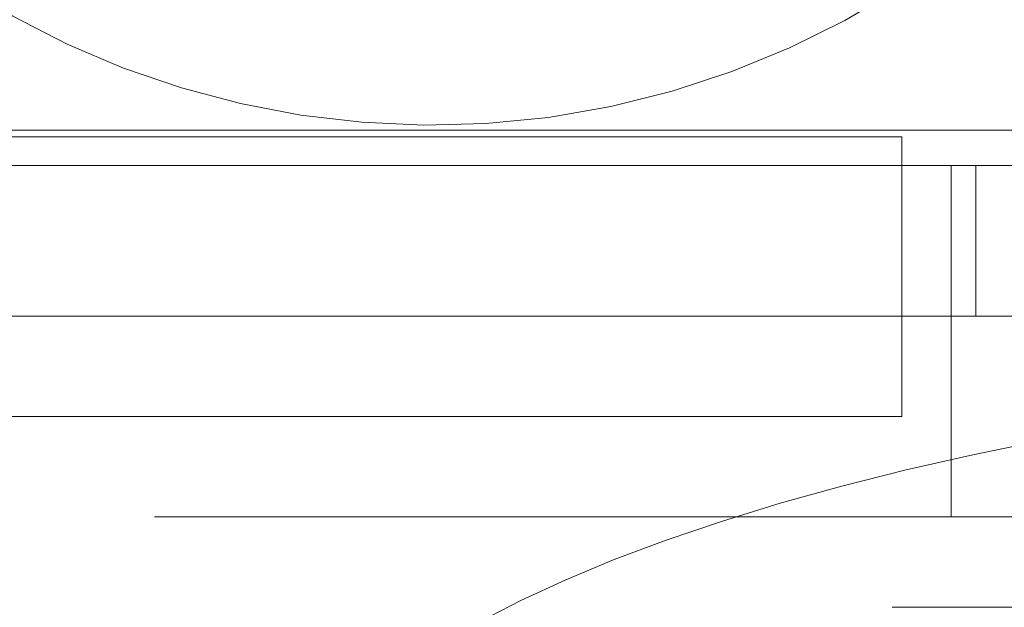
# Model space of a CAD drawing. Units: millimetres. Extents: x 11 to 205, y 5 to 292.
# Drawn here: x 77 to 77, y 202 to 202 of the extents above; entities that cross this region are included whole.
import ezdxf

# ---------------------------------------------------------------- set-up
doc = ezdxf.new("R2010")
doc.units = ezdxf.units.MM
doc.linetypes.add('HIDDEN', pattern=[1.905, 1.27, -0.635])

msp = doc.modelspace()

# ---------------------------------------------------------------- linework, layer by layer
at = {"color": 7, "linetype": 'HIDDEN', "lineweight": 18}
for p, q in [((77.3809862589, 202.3337279316), (74.9570683029, 202.3337279316)), ((77.135416185, 202.3305377302), (76.685416185, 202.3305377302)), ((77.135416185, 202.3305377302), (77.135416185, 202.3162675468)), ((77.135416185, 202.3162675468), (76.685416185, 202.3162675468)), ((77.135416185, 202.3162675468), (77.135416185, 202.2412675468)), ((77.3984466436, 202.3162675468), (77.135416185, 202.3162675468)), ((77.1600828516, 202.2412675468), (77.1600828516, 202.3162675468)), ((77.1722419417, 202.2412675468), (77.1722419417, 202.3162675468)), ((76.5942737461, 202.2412675468), (77.2240511594, 202.2412675468)), ((77.135416185, 202.2412675468), (76.685416185, 202.2412675468)), ((77.135416185, 202.1912675468), (77.135416185, 202.2412675468)), ((77.1600828516, 202.2412675468), (77.1600828516, 202.1412675468)), ((76.685416185, 202.1912675468), (77.135416185, 202.1912675468)), ((69.143416185, 202.1412675468), (77.523416185, 202.1412675468)), ((77.9611748764, 202.0962675468), (77.1307030304, 202.0962675468))]:
    msp.add_line(p, q, dxfattribs=at)
msp.add_arc((76.9017495183, 202.7662675468), 0.4300000000000048, 216.1678423354, 53.4120590995, dxfattribs=at)
msp.add_ellipse((77.6795511952, 201.9712675468), major_axis=(-0.8550759049583831, 2.842170943040401e-14), ratio=0.2923717047, start_param=4.712388980384687, end_param=6.283185307179586, dxfattribs=at)

doc.saveas('drawing.dxf')
